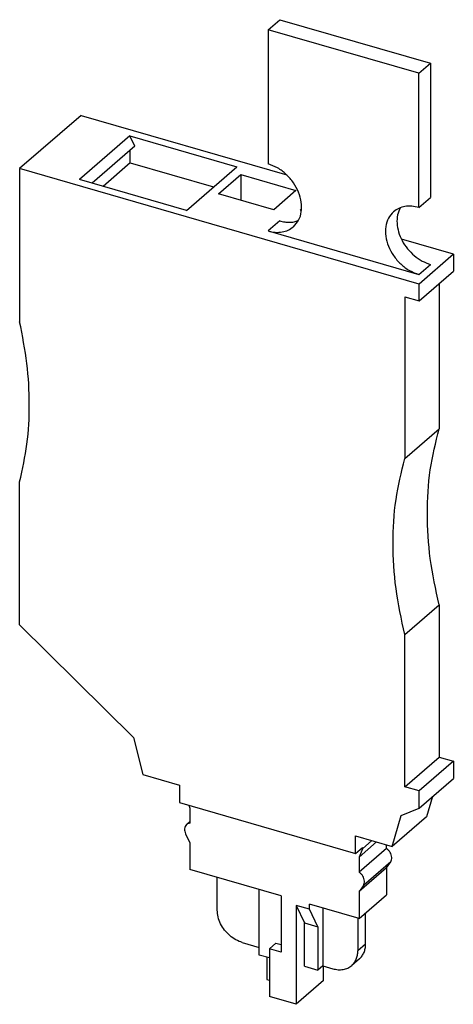
# Model space of a CAD drawing. Units: millimetres. Extents: x -232 to 65, y 4 to 214.
# Drawn here: x -60 to -37, y 59 to 110 of the extents above; entities that cross this region are included whole.
import ezdxf

# ---------------------------------------------------------------- set-up
doc = ezdxf.new("R2010")
doc.units = ezdxf.units.MM
doc.layers.add('1', color=7, linetype='Continuous')

# ---------------------------------------------------------------- blocks, each defined once
blk = doc.blocks.new('P_FU_5x20_LED_24_5-select__1', base_point=(-59.91485155284344, 58.97548752661186))
at = {"color": 7, "linetype": 'Continuous'}
for p, q in [((-47.06238701060185, 109.3068761027388), (-46.46238701060189, 109.8264913450096)), ((-46.46238701060189, 109.8264913450096), (-38.66815837654193, 107.5764913450105)), ((-47.06238701060185, 109.3068761027388), (-47.06238701060059, 102.3786728724635)), ((-39.26815837654193, 107.0568761027398), (-47.06238701060185, 109.3068761027388)), ((-39.26815837654193, 107.0568761027398), (-38.66815837654193, 107.5764913450105)), ((-38.66815837654193, 107.5764913450105), (-38.66815837654065, 100.6482881147339)), ((-39.26815837654063, 100.1286728724631), (-39.26815837654193, 107.0568761027398)), ((-56.73985155284086, 104.8836411171362), (-59.91485155284344, 102.1340104601177)), ((-56.73985155284086, 104.8836411171362), (-46.10495990284579, 101.8136123386738)), ((-54.22029303789859, 103.8243308189302), (-56.82029303789966, 101.5726647690892)), ((-54.22029303789859, 103.8243308189302), (-48.68433299405629, 102.2262368081632)), ((-53.95529303790293, 103.2888384442575), (-54.22029303789859, 103.8243308189302)), ((-53.95529303790293, 103.2888384442575), (-56.15779303790345, 101.3814174924213)), ((-54.19111835544852, 102.4302681674926), (-54.19111835544803, 103.0846077284078)), ((-54.19111835544852, 102.4302681674926), (-55.59111835545011, 101.2178326021927)), ((-54.19111835544852, 102.4302681674926), (-49.88433299405902, 101.1870063236192)), ((-51.28433299405739, 99.9745707583222), (-48.68433299405629, 102.2262368081632)), ((-59.91485155284344, 102.1340104601177), (-59.91485155284104, 94.22608186783657)), ((-39.26014567258416, 96.17151046012), (-59.91485155284344, 102.1340104601177)), ((-49.63139243424078, 100.839747295606), (-48.48139243424077, 101.8356765099583)), ((-48.48139243424077, 101.8356765099583), (-45.62350860175268, 101.0106765099588)), ((-48.48139243424077, 101.8356765099583), (-48.4813924342405, 100.507770890822)), ((-51.28433299405739, 99.9745707583222), (-56.82029303789966, 101.5726647690892)), ((-46.77350860175267, 100.0147472956065), (-49.63139243424078, 100.839747295606)), ((-45.62350860175268, 101.0106765099588), (-46.77350860175267, 100.0147472956065)), ((-39.26815837654063, 100.1286728724631), (-38.66815837654065, 100.6482881147339)), ((-45.40927811720981, 99.99620555183763), (-45.33239514133909, 100.0627881620602)), ((-45.33901821663906, 99.97592326558373), (-45.40927811720981, 99.99620555183763)), ((-47.06238701059988, 98.91457125732579), (-39.26815837447529, 96.66457125672937)), ((-37.48514567258297, 97.70870555183876), (-40.16815837654025, 98.48322460527291)), ((-37.48514567258297, 97.70870555183876), (-39.26014567258416, 96.17151046012)), ((-37.48514567258297, 97.70870555183876), (-37.48514567258283, 96.84268014805401)), ((-39.26014567258399, 95.30548505633524), (-37.48514567258283, 96.84268014805401)), ((-39.26014567258399, 95.30548505633524), (-39.26014567258416, 96.17151046012)), ((-38.22126726786411, 96.20518014626593), (-38.22126726786273, 88.69559240611063)), ((-39.99626726786548, 95.5179850569312), (-39.99626726786391, 87.15839731439188)), ((-39.99626726786548, 95.5179850569312), (-39.26014567258399, 95.30548505633524)), ((-39.99626726786391, 87.15839731439188), (-38.22126726786273, 88.69559240611063)), ((-59.91485155283628, 78.5781194771807), (-59.91485155283854, 85.9664328271952)), ((-39.99626726579747, 78.07379494836403), (-38.22126726579634, 79.61099004008277)), ((-38.22126726579634, 79.61099004008277), (-38.22126726579484, 71.7465273068896)), ((-59.91485155283628, 78.5781194771807), (-54.02292449236505, 72.75169489765392)), ((-39.99626726579601, 70.20933221517086), (-39.99626726579747, 78.07379494836403)), ((-54.02292449236505, 72.75169489765392), (-53.55042261756732, 70.85189435193986)), ((-39.99626726579601, 70.20933221517086), (-38.22126726579484, 71.7465273068896)), ((-38.22126726579484, 71.7465273068896), (-37.48514567257811, 71.5340273068897)), ((-37.48514567257811, 71.5340273068897), (-39.26014567257928, 69.99683221517094)), ((-37.48514567257811, 71.5340273068897), (-37.48514567257794, 70.64056058113347)), ((-53.55042261756732, 70.85189435193986), (-51.64430894876065, 70.30164673204432)), ((-51.64430894876065, 70.30164673204432), (-51.64430894876048, 69.3923200580707)), ((-39.26014567257928, 69.99683221517094), (-39.99626726579601, 70.20933221517086)), ((-39.26014567257911, 69.10336548941473), (-37.48514567257794, 70.64056058113347)), ((-39.26014567257911, 69.10336548941473), (-39.26014567257928, 69.99683221517094)), ((-38.56818094312993, 69.7026245236407), (-38.8699285360873, 68.66359420267526)), ((-51.64430894876048, 69.3923200580707), (-42.55104220695984, 66.76732005747593)), ((-51.15766417371438, 69.25183781213445), (-51.10860386800233, 69.10288323964448)), ((-51.10860386800233, 69.10288323964448), (-51.10860386800219, 68.32982797602982)), ((-40.64492853608847, 67.1263991109565), (-40.18082692094974, 68.72447532230947)), ((-38.8699285360873, 68.66359420267526), (-40.64492853608847, 67.1263991109565)), ((-40.18082692094974, 68.72447532230947), (-39.26014567257911, 69.10336548941473)), ((-51.10860386800221, 68.4106412853061), (-51.28437625769368, 68.25841793054934)), ((-51.33204942079101, 67.77220028251399), (-51.10860386593726, 67.32067805316014)), ((-42.55104220695992, 67.6766467314481), (-40.64492853608847, 67.1263991109565)), ((-42.55104220695984, 66.76732005747593), (-42.55104220695992, 67.6766467314481)), ((-51.10860386593726, 67.32067805316014), (-51.10860386593701, 65.93234503007484)), ((-41.45751391544702, 67.36097230471253), (-42.36174728771525, 66.5778832333784)), ((-41.69643044760805, 67.429941566791), (-42.18854220695857, 67.00376028169232)), ((-40.94924728771508, 67.02808885480815), (-40.94924728771512, 67.21424836754203)), ((-42.55104220695984, 66.76732005747593), (-42.18854220695862, 67.08125426634886)), ((-40.94924728771508, 67.02808885480815), (-42.3617472877151, 65.80482797196234)), ((-42.18854220695857, 67.00376028169232), (-42.36174728771525, 66.5778832333784)), ((-42.18854220695857, 67.00376028169232), (-42.18854220695862, 67.08125426634886)), ((-42.36174728771525, 66.5778832333784), (-42.3617472877151, 65.80482797196234)), ((-40.94924728771494, 66.01893895211231), (-40.72580174267517, 66.3414548160574)), ((-46.38876541531272, 64.56984503007564), (-51.10860386593701, 65.93234503007484)), ((-40.94924728771494, 66.01893895211231), (-42.36174728771493, 64.7956780692665)), ((-40.94924728771494, 66.01893895211231), (-40.9492472877147, 64.63060591292182)), ((-49.69748227272211, 63.83623977684169), (-49.69748227272243, 65.52498931422414)), ((-42.13830174267513, 65.11819393321164), (-42.36174728771493, 64.7956780692665)), ((-47.52350860174563, 61.5199180973901), (-47.52350860174624, 64.89741717214977)), ((-42.36174728771493, 64.7956780692665), (-42.36174728771469, 63.407345030076)), ((-42.36174728771469, 63.407345030076), (-40.9492472877147, 64.63060591292182)), ((-46.38876541531272, 64.56984503007564), (-46.38876541531224, 61.66865992739733)), ((-45.60934255190675, 64.08503740894054), (-45.6093425519058, 58.97548752661186)), ((-44.91652222887649, 63.88503740893975), (-45.60934255190675, 64.08503740894054)), ((-45.60934255190675, 64.08503740894054), (-45.18434255190776, 63.17809820555171)), ((-44.91652222887649, 63.88503740893975), (-44.91652222887655, 64.14484503007506)), ((-42.36174728771469, 63.407345030076), (-44.91652222887655, 64.14484503007506)), ((-44.49152222887766, 62.97809820555099), (-44.91652222887649, 63.88503740893975)), ((-44.24152222887791, 63.94998931422404), (-44.2415222288774, 60.96220167116509)), ((-42.02286888093278, 62.0826499383565), (-42.02286888093308, 63.70082233914296)), ((-45.18434255190736, 60.94569532022042), (-45.18434255190776, 63.17809820555171)), ((-45.18434255190776, 63.17809820555171), (-44.49152222887766, 62.97809820555099)), ((-42.42286888093308, 63.42498931422497), (-42.42286888093277, 61.73623977684265)), ((-44.49152222887766, 62.97809820555099), (-44.49152222887726, 60.74569532021977)), ((-48.39844416704518, 62.16220167116522), (-47.52350860174569, 61.90962952909071)), ((-46.65748319796137, 62.13594350117458), (-46.99498319796136, 61.84365992739727)), ((-46.65748319796137, 62.13594350117458), (-46.38876541531231, 62.05837135910036)), ((-46.99498319796136, 61.84365992739727), (-46.99498319796091, 59.37548752661169)), ((-46.38876541531224, 61.66865992739733), (-46.99498319796136, 61.84365992739727)), ((-46.99498319796128, 61.36734595531594), (-47.52350860174563, 61.5199180973901)), ((-47.12350860174553, 61.40444804355219), (-47.12350860174534, 60.26418126190276)), ((-42.33992648054733, 61.32375651932878), (-42.73992648054734, 60.97734635781492)), ((-45.18434255190736, 60.94569532022042), (-44.49152222887726, 60.74569532021977)), ((-44.2415222288774, 60.96220167116509), (-44.49152222887726, 60.74569532021977)), ((-44.2415222288774, 60.96220167116509), (-43.72190698660918, 60.81220167116587)), ((-44.19684255190585, 60.19874840945769), (-44.19684255190595, 60.94930375940173)), ((-47.12350860174534, 60.26418126190276), (-46.99498319796106, 60.22707917366651)), ((-44.19684255190585, 60.19874840945769), (-45.6093425519058, 58.97548752661186)), ((-45.6093425519058, 58.97548752661186), (-46.99498319796091, 59.37548752661169))]:
    blk.add_line(p, q, dxfattribs=at)
at = {"color": 2, "linetype": 'Continuous'}
for p, q in [((-46.4623870105999, 99.43418649959659), (-47.06238701059988, 98.91457125732579)), ((-39.26815837447529, 96.66457125672937), (-38.6681583744753, 97.18418649900016)), ((-40.72580174267517, 66.3414548160574), (-42.13830174267513, 65.11819393321164)), ((-42.02286888093278, 62.0826499383565), (-42.42286888093277, 61.73623977684265))]:
    blk.add_line(p, q, dxfattribs=at)
at = {"color": 7, "linetype": 'Continuous'}
for points, knots in [([(-45.75307966918413, 99.1347641728579), (-45.65496146979773, 99.24165062387095), (-45.45316228769889, 99.46148344296186), (-45.32310942304807, 99.91701329713713), (-45.32717739944794, 100.4142411533194), (-45.47132777105266, 100.9282012851513), (-45.73871397618716, 101.4178719596729), (-46.11043921785142, 101.8440949558435), (-46.55377339604451, 102.1874786238281), (-46.895738668944, 102.3160276719856), (-47.06238701060059, 102.3786728724635)], [0, 0, 0, 0, 0.4302420802974165, 0.8848766607834282, 1.377837922513872, 1.909376699069661, 2.468587548269194, 3.037778978271231, 3.597015420625163, 4.128600259191168, 4.128600259191168, 4.128600259191168, 4.128600259191168]), ([(-39.26815837654063, 100.1286728724631), (-39.39027960592094, 100.156834473811), (-39.62718328614507, 100.2114653124584), (-39.98331239406648, 100.1935713356911), (-40.31226135250652, 100.1017128960323), (-40.49004042905429, 99.9721796893559), (-40.57746571795644, 99.90847995693099)], [0, 0, 0, 0, 0.3742823819312524, 0.7260725535194817, 1.059076394336637, 1.381287120196048, 1.381287120196048, 1.381287120196048, 1.381287120196048]), ([(-40.57746571795644, 99.90847995693099), (-40.6755839173887, 99.80159350585414), (-40.87738309958707, 99.58176068662638), (-41.00743596418622, 99.12623083213802), (-41.00336798759461, 98.62900297565024), (-40.85921761566883, 98.11504284356084), (-40.5918314101241, 97.62537216888774), (-40.22010616801164, 97.19914917272587), (-39.77677198938576, 96.85576550491533), (-39.43480671624017, 96.7272164570571), (-39.26815837447529, 96.66457125672937)], [0, 0, 0, 0, 0.4302420805238542, 0.8848766612717898, 1.377837923310743, 1.909376700205239, 2.468587549740521, 3.03777898003763, 3.597015422615063, 4.128600261321044, 4.128600261321044, 4.128600261321044, 4.128600261321044]), ([(-40.23080865048244, 100.114412637135), (-40.28412279980321, 99.99182349733925), (-40.39461228978231, 99.73776686058574), (-40.41288919123699, 99.3019833459386), (-40.33153257396673, 98.85046325350001), (-40.14485724801857, 98.40346683953464), (-39.86856286124396, 97.98860944254935), (-39.51759131402069, 97.63302250335286), (-39.11646077505296, 97.34793470709414), (-38.81518733142223, 97.23789070823457), (-38.6681583744753, 97.18418649900016)], [0, 0, 0, 0, 0.3981505288597923, 0.825136570082222, 1.283286644677595, 1.767447351896437, 2.2671954645116, 2.769285222634991, 3.260065888006591, 3.727887903605692, 3.727887903605692, 3.727887903605692, 3.727887903605692]), ([(-46.4623870105999, 99.43418649959659), (-46.37808045216865, 99.4132645252614), (-46.21296951695805, 99.37228971225812), (-45.96285798913348, 99.35791448150104), (-45.72251535639603, 99.37749018765754), (-45.5730666796419, 99.42509063044737), (-45.49973673665814, 99.44844673492472)], [0, 0, 0, 0, 0.2600595849085254, 0.5093160166327672, 0.7482873708279416, 0.9785034530335354, 0.9785034530335354, 0.9785034530335354, 0.9785034530335354]), ([(-47.06238701059988, 98.91457125732579), (-46.94026578121959, 98.88640965597794), (-46.70336210099546, 98.83177881733045), (-46.34723299307409, 98.84967279409777), (-46.01828403463406, 98.94153123375656), (-45.84050495808629, 99.07106444043302), (-45.75307966918413, 99.1347641728579)], [0, 0, 0, 0, 0.3742823819312174, 0.7260725535194255, 1.059076394336583, 1.381287120195978, 1.381287120195978, 1.381287120195978, 1.381287120195978]), ([(-59.91485155283854, 85.9664328271952), (-59.77212694130502, 86.6110526375682), (-59.48162154089334, 87.92312869819746), (-59.37943001285129, 89.9766517590415), (-59.49277893249472, 92.09826720749146), (-59.77264043492579, 93.50914625977197), (-59.91485155284104, 94.22608186783657)], [0, 0, 0, 0, 1.977563415183822, 4.025184408343339, 6.145040369450603, 8.335132718330906, 8.335132718330906, 8.335132718330906, 8.335132718330906]), ([(-38.22126726579634, 79.61099004008277), (-38.39374372675025, 80.40187683203254), (-38.73266799124532, 81.9560062174325), (-38.87106632621979, 84.29828856200116), (-38.74750127292462, 86.55897478860578), (-38.39442968693044, 87.99251761271968), (-38.22126726786273, 88.69559240611063)], [0, 0, 0, 0, 2.424947299513297, 4.765134388671918, 7.01762861658138, 9.185652204019604, 9.185652204019604, 9.185652204019604, 9.185652204019604]), ([(-39.99626726579747, 78.07379494836403), (-40.16874372675139, 78.86468174031381), (-40.50766799124643, 80.41881112571372), (-40.64606632622091, 82.76109347028239), (-40.52250127292574, 85.021779696887), (-40.1694296869316, 86.45532252100091), (-39.99626726786391, 87.15839731439188)], [0, 0, 0, 0, 2.424947299513282, 4.765134388671874, 7.017628616581336, 9.18565220401958, 9.18565220401958, 9.18565220401958, 9.18565220401958]), ([(-51.28437625769368, 68.25841793054934), (-51.31073596861103, 68.22911122763051), (-51.36517617475403, 68.16858463374155), (-51.39480929577945, 68.04225102477548), (-51.38710082462312, 67.90510628768232), (-51.35086012166069, 67.81761337338723), (-51.33204942079101, 67.77220028251399)], [0, 0, 0, 0, 0.1165985041904159, 0.240808709447417, 0.3765095967063448, 0.5229597683535961, 0.5229597683535961, 0.5229597683535961, 0.5229597683535961]), ([(-51.10860386800219, 68.32982797602982), (-51.14145645430442, 68.3247824855845), (-51.20576195650121, 68.31490644611995), (-51.25855451862351, 68.27697221778435), (-51.28437625769368, 68.25841793054934)], [0, 0, 0, 0, 0.0981569550866317, 0.192131993030945, 0.192131993030945, 0.192131993030945, 0.192131993030945]), ([(-40.72580174267517, 66.3414548160574), (-40.70789442502624, 66.37488337579606), (-40.67063660560181, 66.4444345956301), (-40.66330546376945, 66.56957240146315), (-40.68874429726607, 66.69925996888469), (-40.74852629384137, 66.8256867302681), (-40.83491632885507, 66.94084689391283), (-40.91124375816224, 66.99908969496144), (-40.94924728771508, 67.02808885480815)], [0, 0, 0, 0, 0.1126246867193575, 0.2343260898809307, 0.3662644421644098, 0.5063625346421174, 0.6504010909907465, 0.7932355165423826, 0.7932355165423826, 0.7932355165423826, 0.7932355165423826]), ([(-42.13830174267513, 65.11819393321164), (-42.12039442502623, 65.1516224929503), (-42.08313660560181, 65.22117371278433), (-42.07580546376946, 65.34631151861737), (-42.10124429726604, 65.47599908603887), (-42.16102629384139, 65.6024258474223), (-42.24741632885508, 65.71758601106704), (-42.32374375816227, 65.77582881211565), (-42.3617472877151, 65.80482797196234)], [0, 0, 0, 0, 0.1126246867193012, 0.2343260898808609, 0.3662644421643526, 0.5063625346420533, 0.6504010909907023, 0.7932355165423293, 0.7932355165423293, 0.7932355165423293, 0.7932355165423293]), ([(-48.39844416704518, 62.16220167116522), (-48.51298955286754, 62.20439052845591), (-48.74781089130131, 62.2908789161874), (-49.05801669228947, 62.51708801881016), (-49.32681195817892, 62.7989032349778), (-49.53162039538581, 63.12652649218919), (-49.66923050901275, 63.47647023713446), (-49.68825914989041, 63.71878868838766), (-49.69748227272211, 63.83623977684169)], [0, 0, 0, 0, 0.3647090049986895, 0.7476639777028865, 1.138942283924606, 1.527038116960002, 1.90104084265396, 2.252830338082329, 2.252830338082329, 2.252830338082329, 2.252830338082329]), ([(-42.33992648054733, 61.32375651932878), (-42.29218441563195, 61.37128449933012), (-42.19556959819615, 61.46746609758166), (-42.09730661702639, 61.65270584708884), (-42.03386466249468, 61.86026296438613), (-42.02659505549022, 62.00728887517847), (-42.02286888093278, 62.0826499383565)], [0, 0, 0, 0, 0.2010867162434851, 0.4069358676102429, 0.6214252593286251, 0.8469772388746294, 0.8469772388746294, 0.8469772388746294, 0.8469772388746294]), ([(-42.73992648054734, 60.97734635781492), (-42.69218441563195, 61.02487433781628), (-42.59556959819614, 61.12105593606783), (-42.49730661702638, 61.306295685575), (-42.43386466249467, 61.51385280287231), (-42.42659505549019, 61.6608787136646), (-42.42286888093277, 61.73623977684265)], [0, 0, 0, 0, 0.20108671624351, 0.4069358676102773, 0.6214252593286528, 0.846977238874657, 0.846977238874657, 0.846977238874657, 0.846977238874657]), ([(-43.72190698660918, 60.81220167116587), (-43.63031606460353, 60.79108047016179), (-43.4526383040716, 60.75010734482343), (-43.18554147358851, 60.76352782569312), (-42.93882975612291, 60.8324216569534), (-42.80549544708978, 60.92957155859406), (-42.73992648054734, 60.97734635781492)], [0, 0, 0, 0, 0.2807117863577868, 0.5445544144788296, 0.7943072943809473, 1.035965338280884, 1.035965338280884, 1.035965338280884, 1.035965338280884])]:
    blk.add_open_spline(points, degree=3, knots=knots, dxfattribs=at)
blk = doc.blocks.new('AllgSicht1', base_point=(-47.99999999999994, 86))
blk.add_blockref('P_FU_5x20_LED_24_5-select__1', (-59.91485155284344, 58.97548752661186))
blk = doc.blocks.new('1')
blk.add_blockref('AllgSicht1', (-47.99999999999994, 86))

msp = doc.modelspace()

# ---------------------------------------------------------------- block references
at = {"layer": '1'}
msp.add_blockref('1', (0, 0), dxfattribs=at)

doc.saveas('drawing.dxf')
